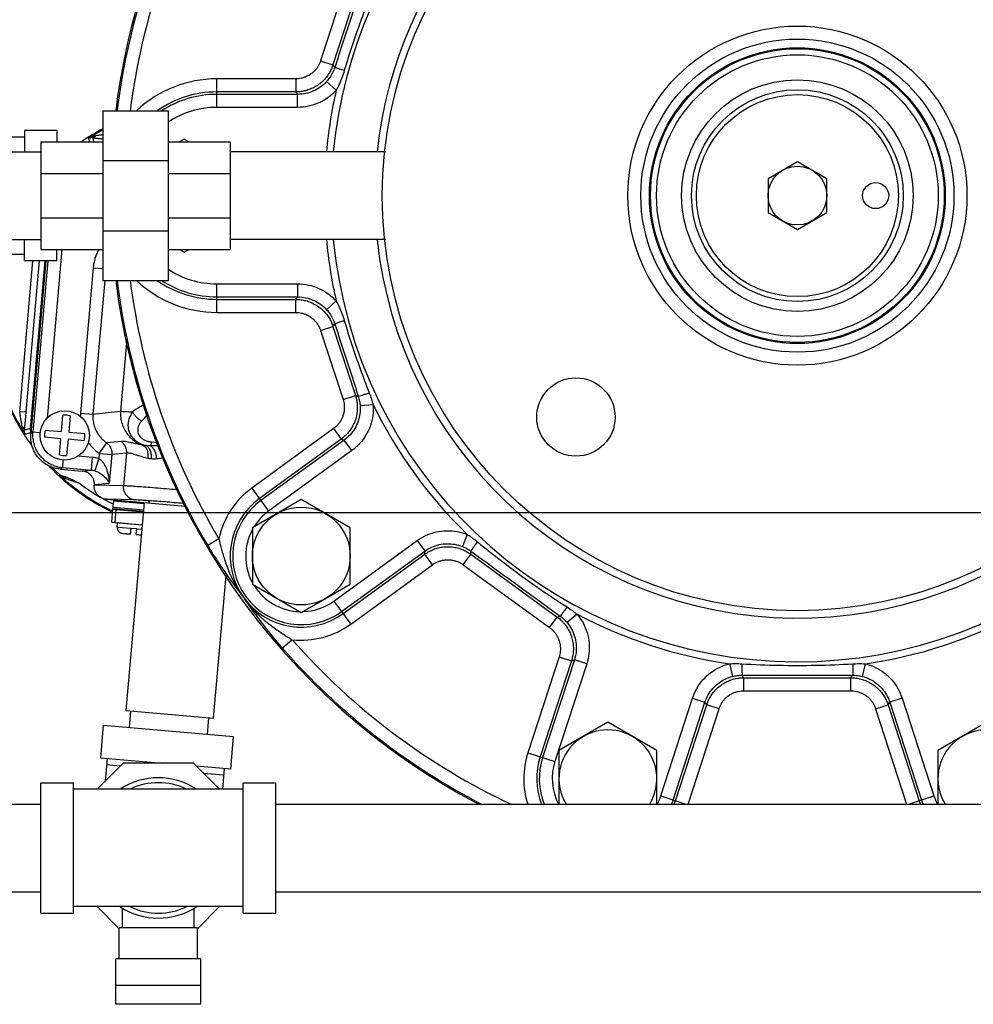
# Model space of a CAD drawing. Units: inches. Extents: x 0 to 34, y -1.3 to 27.
# Drawn here: x 18.9 to 21.2, y -1.2 to 1.2 of the extents above; entities that cross this region are included whole.
import ezdxf

# ---------------------------------------------------------------- set-up
doc = ezdxf.new("R2010")
doc.units = ezdxf.units.IN
doc.header["$LTSCALE"] = 1.87
doc.header["$MEASUREMENT"] = 0
doc.layers.get('0').update_dxf_attribs({"linetype": 'CONTINUOUS'})
for name, color, linetype in [('02___PRT_ALL_AXES', 7, 'CONTINUOUS'), ('09445-1', 7, 'CONTINUOUS'), ('MACHINE', 7, 'CONTINUOUS')]:
    doc.layers.add(name, color=color, linetype=linetype)

msp = doc.modelspace()

# ---------------------------------------------------------------- linework, layer by layer
at = {"color": 7, "linetype": 'Continuous'}
for p, q in [((19.6666, 1.2471), (19.6128, 1.0816)), ((19.6963, 1.2374), (19.6425, 1.072)), ((19.6128, 1.0816), (19.6425, 1.072)), ((19.6425, 1.072), (19.6468, 1.066)), ((19.3642, 0.9702), (19.3642, 1.0385)), ((19.5535, 1.0385), (19.3642, 1.0385)), ((19.5535, 1.0385), (19.5535, 1.0073)), ((19.6502, 1.0111), (19.6271, 1.0321)), ((19.5535, 1.0073), (19.3642, 1.0073)), ((19.5577, 1.0014), (19.3642, 1.0014)), ((19.5535, 1.0073), (19.5577, 1.0014)), ((19.5577, 0.9702), (19.5577, 1.0014)), ((19.5577, 0.9702), (19.3642, 0.9702)), ((19.0913, 0.9619), (19.0913, 0.5557)), ((19.0913, 0.9619), (19.2476, 0.9619)), ((19.2476, 0.9619), (19.2476, 0.5557)), ((18.8408, 0.8994), (18.9033, 0.8994)), ((18.9033, 0.9151), (18.9033, 0.8638)), ((18.9814, 0.9151), (18.9033, 0.9151)), ((18.9814, 0.9151), (18.9814, 0.8877)), ((18.9429, 0.8877), (18.9429, 0.6299)), ((18.9429, 0.8877), (19.0913, 0.8877)), ((19.2476, 0.8877), (19.396, 0.8877)), ((19.396, 0.8877), (19.396, 0.6299)), ((18.4429, 0.8638), (18.9429, 0.8638)), ((19.7689, 0.8638), (19.396, 0.8638)), ((19.0913, 0.843), (19.2476, 0.843)), ((18.9429, 0.8122), (19.0913, 0.8122)), ((19.2476, 0.8122), (19.396, 0.8122)), ((18.9429, 0.7054), (19.0913, 0.7054)), ((19.2476, 0.7054), (19.396, 0.7054)), ((19.0913, 0.6747), (19.2476, 0.6747)), ((18.4429, 0.6538), (18.9429, 0.6538)), ((18.9033, 0.6026), (18.9033, 0.6538)), ((19.7689, 0.6538), (19.396, 0.6538)), ((18.8408, 0.6182), (18.9033, 0.6182)), ((18.9429, 0.6299), (19.0913, 0.6299)), ((18.993, 0.6299), (18.9576, 0.2252)), ((18.9814, 0.6026), (18.9814, 0.6299)), ((19.2476, 0.6299), (19.396, 0.6299)), ((18.8921, 0.2412), (18.9237, 0.6026)), ((18.9814, 0.6026), (18.9033, 0.6026)), ((18.9077, 0.2398), (18.9394, 0.6026)), ((18.9551, 0.6026), (18.9188, 0.1883)), ((18.9592, 0.6026), (18.9233, 0.1921)), ((19.0681, 0.5861), (19.0377, 0.2378)), ((19.0681, 0.5861), (19.0913, 0.5841)), ((19.0958, 0.5557), (19.0677, 0.2352)), ((19.0913, 0.5557), (19.2476, 0.5557)), ((19.3642, 0.4792), (19.3642, 0.5475)), ((19.3642, 0.5475), (19.5577, 0.5475)), ((19.5577, 0.5475), (19.5577, 0.5163)), ((19.3642, 0.5163), (19.5577, 0.5163)), ((19.3642, 0.5104), (19.5535, 0.5104)), ((19.5535, 0.5104), (19.5577, 0.5163)), ((19.5535, 0.4792), (19.5535, 0.5104)), ((19.6502, 0.5065), (19.6271, 0.4856)), ((19.3642, 0.4792), (19.5535, 0.4792)), ((19.6425, 0.4457), (19.6468, 0.4517)), ((19.6128, 0.436), (19.6425, 0.4457)), ((19.6128, 0.436), (19.6666, 0.2705)), ((19.6425, 0.4457), (19.6963, 0.2802)), ((19.149, 0.4153), (19.1339, 0.2422)), ((19.6666, 0.2705), (19.6963, 0.2802)), ((19.6963, 0.2802), (19.7032, 0.2779)), ((18.9077, 0.2398), (18.8921, 0.2412)), ((19.0377, 0.2378), (19.0677, 0.2352)), ((19.0677, 0.2352), (19.1339, 0.2422)), ((19.7387, 0.2575), (19.7076, 0.2554)), ((18.9922, 0.1939), (18.9955, 0.2326)), ((19.0129, 0.2311), (19.0095, 0.1924)), ((18.9233, 0.1921), (18.9188, 0.1883)), ((18.9414, 0.1905), (18.9233, 0.1921)), ((18.9534, 0.1973), (18.9922, 0.1939)), ((19.0095, 0.1924), (19.0482, 0.189)), ((19.6439, 0.2008), (19.4482, 0.0585)), ((19.6439, 0.2008), (19.6623, 0.1755)), ((18.9906, 0.1766), (18.9519, 0.18)), ((18.9872, 0.1378), (18.9906, 0.1766)), ((19.0079, 0.1751), (19.0046, 0.1363)), ((19.0467, 0.1717), (19.0079, 0.1751)), ((19.0828, 0.1412), (19.1007, 0.1663)), ((19.1356, 0.17), (19.1007, 0.1663)), ((19.2068, 0.1692), (19.206, 0.1593)), ((19.2068, 0.1692), (19.2226, 0.1678)), ((19.6623, 0.1755), (19.4665, 0.0333)), ((19.6692, 0.1733), (19.47, 0.0285)), ((19.6623, 0.1755), (19.6692, 0.1733)), ((19.6875, 0.148), (19.6692, 0.1733)), ((19.1478, 0.1423), (19.1129, 0.1386)), ((19.1478, 0.1423), (19.1409, 0.0636)), ((19.6875, 0.148), (19.4883, 0.0033)), ((18.9958, 0.1256), (18.9943, 0.1076)), ((19.0328, 0.1356), (19.0661, 0.1326)), ((19.0661, 0.1326), (19.0634, 0.1015)), ((19.0818, 0.1293), (19.0718, 0.1)), ((19.0828, 0.1412), (19.0818, 0.1293)), ((19.0828, 0.1412), (19.1129, 0.1386)), ((19.1129, 0.1386), (19.1068, 0.0695)), ((18.9943, 0.1076), (18.9897, 0.1038)), ((18.9897, 0.1038), (19.0418, 0.0992)), ((18.9943, 0.1076), (19.0634, 0.1015)), ((19.0418, 0.0992), (19.0634, 0.1015)), ((19.0708, 0.0652), (19.0709, 0.0657)), ((19.1409, 0.0636), (19.0708, 0.0652)), ((19.1068, 0.0695), (19.0709, 0.0657)), ((19.4482, 0.0585), (19.4883, 0.0033)), ((19.1002, 0.0314), (19.2883, 0.0149)), ((19.1683, 0.0299), (19.1002, 0.0314)), ((19.1167, 0.0299), (19.1165, 0.0273)), ((19.1909, 0.0208), (19.1165, 0.0273)), ((19.2023, 0.0225), (19.2026, 0.0263)), ((0, 0), (34, 0)), ((19.1148, 0.0086), (19.112, -0.0232)), ((19.1148, 0.0079), (19.1225, 0.0072)), ((19.1225, 0.0072), (19.1198, -0.0239)), ((19.1225, 0.0072), (19.1892, 0.0014)), ((19.1475, -0.4747), (19.1911, 0.0234)), ((19.112, -0.0232), (19.1198, -0.0239)), ((19.1198, -0.0239), (19.1864, -0.0298)), ((19.1255, -0.0345), (19.1261, -0.0346)), ((19.126, -0.0361), (19.1261, -0.0346)), ((19.1588, -0.0389), (19.126, -0.0361)), ((19.1577, -0.0519), (19.1589, -0.0374)), ((19.1589, -0.0374), (19.1724, -0.0386)), ((19.1711, -0.053), (19.1724, -0.0386)), ((19.1854, -0.0413), (19.1722, -0.0401)), ((19.1577, -0.0519), (19.1381, -0.0502)), ((19.1843, -0.0542), (19.1711, -0.053)), ((19.3694, -0.0632), (19.3425, -0.0791)), ((19.6449, -0.2123), (19.8441, -0.0675)), ((19.8441, -0.0675), (19.8625, -0.0928)), ((19.9641, -0.0527), (19.9524, -0.0816)), ((19.6633, -0.2375), (19.8625, -0.0928)), ((19.8625, -0.1001), (19.8625, -0.0928)), ((19.9725, -0.1001), (19.9725, -0.0927)), ((19.6667, -0.2423), (19.8625, -0.1001)), ((19.8808, -0.1253), (19.8625, -0.1001)), ((19.9542, -0.1253), (19.9725, -0.1001)), ((19.9725, -0.1001), (20.1798, -0.2506)), ((19.6851, -0.2675), (19.8808, -0.1253)), ((19.9542, -0.1253), (20.1614, -0.2759)), ((19.3567, -0.493), (19.3867, -0.1507)), ((19.6449, -0.2123), (19.6851, -0.2675)), ((20.1614, -0.2759), (20.1798, -0.2506)), ((20.1798, -0.2506), (20.1867, -0.2484)), ((20.2274, -0.244), (20.2035, -0.264)), ((19.545, -0.3049), (19.5215, -0.3255)), ((20.1841, -0.3457), (20.1093, -0.5758)), ((20.2207, -0.3531), (20.1446, -0.5872)), ((20.1841, -0.3457), (20.2138, -0.3553)), ((20.2138, -0.3553), (20.2207, -0.3531)), ((20.2504, -0.3627), (20.2207, -0.3531)), ((20.2138, -0.3553), (20.139, -0.5854)), ((20.2504, -0.3627), (20.1743, -0.5969)), ((20.5921, -0.3625), (20.5997, -0.3928)), ((20.9176, -0.3625), (20.91, -0.3928)), ((20.6268, -0.3959), (20.6225, -0.39)), ((20.6268, -0.3959), (20.8829, -0.3959)), ((20.6268, -0.4271), (20.6268, -0.3959)), ((20.8829, -0.3959), (20.8873, -0.39)), ((20.8829, -0.4271), (20.8829, -0.3959)), ((20.4277, -0.6792), (20.5038, -0.445)), ((20.5038, -0.445), (20.5335, -0.4547)), ((20.6268, -0.4271), (20.8829, -0.4271)), ((21.006, -0.445), (20.9763, -0.4547)), ((21.006, -0.445), (21.082, -0.6792)), ((20.4574, -0.6889), (20.5335, -0.4547)), ((20.463, -0.6907), (20.5378, -0.4606)), ((20.4932, -0.6987), (20.5674, -0.4702)), ((20.5378, -0.4606), (20.5335, -0.4547)), ((20.5674, -0.4702), (20.5378, -0.4606)), ((20.9423, -0.4702), (20.972, -0.4606)), ((20.9423, -0.4702), (21.0165, -0.6987)), ((20.972, -0.4606), (20.9763, -0.4547)), ((20.972, -0.4606), (21.0468, -0.6907)), ((20.9763, -0.4547), (21.0524, -0.6889)), ((19.1475, -0.4747), (19.3567, -0.493)), ((19.1553, -0.5154), (19.1587, -0.4756)), ((19.342, -0.5317), (19.3455, -0.492)), ((19.0862, -0.5877), (19.093, -0.5099)), ((19.093, -0.5099), (19.4043, -0.5371)), ((19.3975, -0.615), (19.4043, -0.5371)), ((19.0862, -0.5877), (19.233, -0.6006)), ((19.1017, -0.5891), (19.097, -0.6436)), ((20.1093, -0.5758), (20.1743, -0.5969)), ((19.14, -0.6006), (19.0775, -0.6631)), ((19.1331, -0.6075), (19.1004, -0.6047)), ((19.3083, -0.6006), (19.14, -0.6006)), ((19.3707, -0.6631), (19.3083, -0.6006)), ((19.3975, -0.615), (19.3155, -0.6078)), ((19.3806, -0.6292), (19.3327, -0.625)), ((19.3819, -0.6136), (19.3776, -0.6631)), ((18.9429, -0.6474), (19.021, -0.6474)), ((18.9429, -0.9599), (18.9429, -0.6474)), ((19.021, -0.9599), (19.021, -0.6474)), ((19.4273, -0.6474), (19.5054, -0.6474)), ((19.4273, -0.9599), (19.4273, -0.6474)), ((19.5054, -0.9599), (19.5054, -0.6474)), ((19.4273, -0.6631), (19.021, -0.6631)), ((20.4277, -0.6792), (20.4876, -0.6987)), ((21.0221, -0.6987), (21.082, -0.6792)), ((18.4429, -0.6987), (18.9429, -0.6987)), ((19.5054, -0.6987), (22.2554, -0.6987)), ((18.4429, -0.9087), (18.9429, -0.9087)), ((19.5054, -0.9087), (22.2554, -0.9087)), ((18.9429, -0.9599), (19.021, -0.9599)), ((19.4273, -0.9443), (19.021, -0.9443)), ((19.0775, -0.9443), (19.1304, -0.9972)), ((19.1382, -0.9951), (19.1382, -0.948)), ((19.3101, -0.9951), (19.3101, -0.948)), ((19.3179, -0.9972), (19.3708, -0.9443)), ((19.4273, -0.9599), (19.5054, -0.9599)), ((19.3179, -0.9951), (19.1304, -0.9951)), ((19.1304, -1.0695), (19.1304, -0.9951)), ((19.3179, -1.0695), (19.3179, -0.9951)), ((19.3257, -1.0695), (19.1226, -1.0695)), ((19.1226, -1.1782), (19.1226, -1.0695)), ((19.3257, -1.1782), (19.3257, -1.0695)), ((19.1226, -1.132), (19.3257, -1.132)), ((19.3257, -1.1782), (19.1226, -1.1782))]:
    msp.add_line(p, q, dxfattribs=at)
for centre, radius in [((20.7549, 0.7588), 0.3543), ((20.7549, 0.7588), 0.3518), ((20.7549, 0.7588), 0.3373), ((20.7549, 0.7588), 0.2774), ((20.7549, 0.7588), 0.2536), ((20.7549, 0.7588), 0.2419), ((20.2245, 0.2285), 0.0938)]:
    msp.add_circle(centre, radius, dxfattribs=at)
for centre, radius, start, end in [((20.7549, 0.7588), 1.1165, 102.3166, 174.5944), ((20.7549, 0.7588), 1.1165, 11.1312, 77.6851), ((20.7549, 0.7588), 1.012, 103.5865, 174.034), ((20.7549, 0.7588), 1.012, 12.463, 76.3906), ((20.7549, 0.7588), 1.6422, 149.3204, 172.9075), ((20.7549, 0.7588), 1.611, 149.3204, 172.7713), ((19.3642, 0.7588), 0.2797, 90, 133.203), ((19.3642, 0.7588), 0.2484, 90, 124.959), ((19.3642, 0.7588), 0.2425, 90, 123.0483), ((20.7549, 0.7588), 1.1331, 167.1331, 174.6778), ((19.3642, 0.7588), 0.2113, 90, 123.5016), ((19.3352, 0.4657), 0.5123, 118.4931, 122.856), ((20.7549, 0.7588), 1.1331, 185.3222, 192.8668), ((20.7549, 0.7588), 1.1165, 185.4056, 348.8688), ((20.7549, 0.7588), 1.012, 185.966, 347.537), ((19.3642, 0.7588), 0.2113, 236.4928, 270), ((20.7549, 0.7588), 1.6422, 187.083, 210.6796), ((20.7549, 0.7588), 1.611, 187.2175, 210.6796), ((19.3642, 0.7588), 0.2797, 226.7997, 270), ((19.3642, 0.7588), 0.2484, 234.9029, 270), ((19.3642, 0.7588), 0.2425, 236.9659, 270), ((19.3352, 0.4657), 0.5123, 200.5405, 212.856), ((20.7549, 0.7588), 1.1331, 206.2583, 225.7417), ((19, 0.1845), 0.0484, 74.656, 95.344), ((19, 0.1845), 0.0484, 164.656, 185.344), ((19, 0.1845), 0.0484, 344.656, 5.344), ((19, 0.1845), 0.0484, 254.656, 275.344), ((19.3352, 0.4657), 0.5123, 227.144, 244.4284), ((19.5666, -0.1045), 0.2015, 126, 168.1644), ((19.5666, -0.1045), 0.1703, 126, 306), ((19.5666, -0.1045), 0.1644, 126, 306), ((19.5666, -0.1045), 0.1332, 126, 148.2666), ((19.5666, -0.1045), 0.1332, 151.7161, 207.9728), ((19.5666, -0.1045), 0.1332, 211.9438, 268.3616), ((19.5666, -0.1045), 0.1332, 271.9951, 306), ((20.7549, 0.7588), 1.1331, 242.2583, 261.7417), ((20.7549, 0.7588), 1.1331, 278.2583, 297.7417), ((19.5666, -0.1045), 0.2015, 263.8356, 306), ((20.7549, 0.7588), 1.611, 221.3204, 244.8702), ((20.7549, 0.7588), 1.6422, 221.3204, 242.6334), ((20.301, -0.638), 0.2015, 162, 197.5702), ((20.301, -0.638), 0.1703, 162, 200.8625), ((20.301, -0.638), 0.1644, 162, 201.6272), ((20.301, -0.638), 0.1332, 162, 207.0393), ((19.2241, -0.8037), 0.168, 57.0849, 122.9151), ((19.2241, -0.8037), 0.1562, 64.5065, 115.4935), ((20.301, -0.638), 0.1332, 332.9392, 342), ((21.2087, -0.638), 0.1332, 198, 207.0578), ((20.301, -0.638), 0.1644, 338.3731, 342), ((20.301, -0.638), 0.1703, 339.0293, 342), ((21.2087, -0.638), 0.1703, 198, 200.9706), ((21.2087, -0.638), 0.1644, 198, 201.6232), ((19.2241, -0.8037), 0.168, 237.0524, 302.9476), ((19.2241, -0.8037), 0.1562, 244.5065, 295.4935)]:
    msp.add_arc(centre, radius, start, end, dxfattribs=at)
for points, start_tangent, end_tangent in [([(19.7032, 1.2397), (19.6842, 1.1809), (19.6654, 1.1229), (19.6468, 1.066)], (-0.308287, -0.951293), (-0.309552, -0.950882)), ([(19.7294, 1.2317), (19.7076, 1.1737), (19.6877, 1.1158), (19.6696, 1.0582)], (-0.364152, -0.931339), (-0.287697, -0.957721)), ([(19.6128, 1.0816), (19.6104, 1.0754), (19.607, 1.0688), (19.6024, 1.0621), (19.5966, 1.0558), (19.5898, 1.0502), (19.5824, 1.0456), (19.5746, 1.0422), (19.567, 1.0399), (19.5598, 1.0388), (19.5535, 1.0385)], (-0.309022, -0.951055), (-1, 0.000006)), ([(19.6425, 1.072), (19.6389, 1.0627), (19.6338, 1.0528), (19.6268, 1.0428), (19.6182, 1.0332), (19.608, 1.0248), (19.5969, 1.018), (19.5852, 1.0128), (19.5737, 1.0095), (19.5629, 1.0078), (19.5535, 1.0073)], (-0.30965, -0.950851), (-1, -0.00066)), ([(19.6468, 1.066), (19.6416, 1.0531), (19.6348, 1.0417), (19.6271, 1.0321)], (-0.309095, -0.951031), (-0.671317, -0.74117)), ([(19.6696, 1.0582), (19.6582, 1.062), (19.6501, 1.0647), (19.6468, 1.066)], (-0.950084, 0.311996), (-0.868947, 0.494906)), ([(19.6696, 1.0582), (19.6637, 1.0408), (19.6571, 1.0248), (19.6502, 1.0111)], (-0.28776, -0.957702), (-0.477983, -0.878369)), ([(19.6271, 1.0321), (19.6127, 1.0191), (19.5959, 1.0095), (19.5773, 1.0034), (19.5577, 1.0014)], (-0.671359, -0.741133), (-1, 0.000565)), ([(19.6502, 1.0111), (19.631, 0.9939), (19.6085, 0.9809), (19.5838, 0.9729), (19.5577, 0.9702)], (-0.671612, -0.740903), (-1, -0.000187)), ([(19.0573, 0.896), (19.0632, 0.8992), (19.0691, 0.9014), (19.0748, 0.9027)], (0.854128, 0.520063), (0.987652, 0.156663)), ([(19.0573, 0.896), (19.0605, 0.8973), (19.0639, 0.8977), (19.0673, 0.8975)], (0.891747, 0.452534), (0.986513, -0.163683)), ([(19.0673, 0.8975), (19.07, 0.8981), (19.0726, 0.8999), (19.0748, 0.9027)], (0.999866, -0.016389), (0.523542, 0.852)), ([(19.0673, 0.8975), (19.0755, 0.8965), (19.0854, 0.8955), (19.0913, 0.8949)], (0.992017, -0.126104), (0.995294, -0.096897)), ([(19.0748, 0.9027), (19.0817, 0.9038), (19.09, 0.9052), (19.0913, 0.9055)], (0.987782, 0.155839), (0.985808, 0.167878)), ([(19.0821, 0.6301), (19.0773, 0.6208), (19.0712, 0.6037), (19.0681, 0.5861)], (-0.503356, -0.864079), (-0.087262, -0.996185)), ([(19.5577, 0.5475), (19.5837, 0.5447), (19.6085, 0.5367), (19.6309, 0.5238), (19.6502, 0.5065)], (1, -0.000052), (0.671596, -0.740918)), ([(19.5535, 0.5104), (19.5634, 0.5098), (19.5744, 0.508), (19.5861, 0.5045), (19.5978, 0.4992), (19.6089, 0.4922), (19.6189, 0.4837), (19.6274, 0.4742), (19.6341, 0.4643), (19.6391, 0.4546), (19.6425, 0.4457)], (1, -0.000666), (0.309645, -0.950852)), ([(19.5577, 0.5163), (19.5773, 0.5142), (19.5959, 0.5082), (19.6127, 0.4985), (19.6271, 0.4856)], (1, 0.000636), (0.671351, -0.74114)), ([(19.6502, 0.5065), (19.6571, 0.4927), (19.6637, 0.4768), (19.6696, 0.4594)], (0.477944, -0.87839), (0.287755, -0.957704)), ([(19.5535, 0.4792), (19.5601, 0.4788), (19.5674, 0.4776), (19.5752, 0.4753), (19.583, 0.4717), (19.5904, 0.467), (19.5971, 0.4614), (19.6027, 0.455), (19.6072, 0.4484), (19.6106, 0.442), (19.6128, 0.436)], (1, -0.000007), (0.309012, -0.951058)), ([(19.6271, 0.4856), (19.6348, 0.4759), (19.6416, 0.4644), (19.6468, 0.4517)], (0.671306, -0.74118), (0.309135, -0.951018)), ([(19.6696, 0.4594), (19.6582, 0.4556), (19.6501, 0.4529), (19.6468, 0.4517)], (-0.950082, -0.312001), (-0.868676, -0.495381)), ([(19.6468, 0.4517), (19.6654, 0.3946), (19.6842, 0.3367), (19.7032, 0.2779)], (0.309552, -0.950883), (0.308287, -0.951294)), ([(19.6696, 0.4594), (19.6877, 0.4018), (19.7077, 0.3439), (19.7294, 0.286)], (0.287698, -0.957721), (0.364154, -0.931339)), ([(19.7294, 0.286), (19.7195, 0.2828), (19.7113, 0.2802), (19.7056, 0.2785), (19.7032, 0.2779)], (-0.951862, -0.306528), (-0.999176, -0.040587)), ([(19.7294, 0.286), (19.7345, 0.2718), (19.7387, 0.2575)], (0.364015, -0.931393), (0.252741, -0.967534)), ([(19.6666, 0.2705), (19.6683, 0.2642), (19.6694, 0.2568), (19.6696, 0.2487), (19.6686, 0.2401), (19.6665, 0.2316), (19.6631, 0.2235), (19.6589, 0.2162), (19.654, 0.2099), (19.6488, 0.2047), (19.6439, 0.2008)], (0.309012, -0.951058), (-0.80902, -0.587781)), ([(19.6963, 0.2802), (19.6988, 0.2706), (19.7005, 0.2596), (19.7007, 0.2474), (19.6993, 0.2346), (19.6961, 0.2218), (19.6911, 0.2097), (19.6847, 0.1987), (19.6773, 0.1892), (19.6696, 0.1815), (19.6623, 0.1755)], (0.308384, -0.951262), (-0.808629, -0.588319)), ([(19.7032, 0.2779), (19.7061, 0.2668), (19.7076, 0.2554)], (0.308663, -0.951171), (0.06885, -0.997627)), ([(18.8982, 0.2053), (18.897, 0.2122), (18.8956, 0.2205), (18.894, 0.2302), (18.8921, 0.2412)], (-0.155834, 0.987783), (-0.166749, 0.985999)), ([(18.9034, 0.1978), (18.9044, 0.206), (18.9054, 0.2159), (18.9065, 0.2272), (18.9077, 0.2398)], (0.126078, 0.99202), (0.087201, 0.996191)), ([(19.0377, 0.2378), (19.0373, 0.2298)], (-0.087049, -0.996204), (-0.011641, -0.999932)), ([(19.1339, 0.2422), (19.1342, 0.2271), (19.1372, 0.2124), (19.143, 0.1985), (19.1512, 0.186), (19.1616, 0.1753), (19.1738, 0.1669), (19.1872, 0.161)], (-0.074097, -0.997251), (0.95217, -0.305569)), ([(19.1339, 0.2422), (19.1387, 0.2421), (19.1451, 0.2418), (19.1532, 0.2413), (19.1627, 0.2407)], (0.9999, -0.014112), (0.997823, -0.065954)), ([(19.1627, 0.2407), (19.1566, 0.2307), (19.1529, 0.2204), (19.1515, 0.2103), (19.1523, 0.2004), (19.1552, 0.1911), (19.16, 0.1826), (19.1665, 0.175), (19.1746, 0.1686), (19.1839, 0.1636), (19.1947, 0.16)], (-0.599416, -0.800438), (0.970627, -0.240589)), ([(19.1905, 0.2576), (19.1899, 0.2574), (19.1804, 0.2526), (19.1713, 0.247), (19.1627, 0.2407)], (-0.914323, -0.404986), (-0.77635, -0.630302)), ([(19.1839, 0.2187), (19.1774, 0.223), (19.1715, 0.2284), (19.1665, 0.2344), (19.1627, 0.2407)], (-0.870813, 0.491614), (-0.433814, 0.901002)), ([(19.7076, 0.2554), (19.707, 0.2365), (19.7026, 0.2182), (19.6947, 0.2012), (19.6834, 0.186), (19.6692, 0.1733)], (0.068866, -0.997626), (-0.809349, -0.587328)), ([(19.7387, 0.2575), (19.7379, 0.2324), (19.7321, 0.208), (19.7215, 0.1852), (19.7064, 0.1649), (19.6875, 0.148)], (0.068372, -0.99766), (-0.808907, -0.587937)), ([(19.0677, 0.2352), (19.0677, 0.2224), (19.0699, 0.2096), (19.0744, 0.1972), (19.0812, 0.1855), (19.09, 0.1751), (19.1007, 0.1663)], (-0.092298, -0.995731), (0.821904, -0.569625)), ([(19.1839, 0.2187), (19.179, 0.2122), (19.176, 0.2054), (19.1748, 0.1988), (19.1753, 0.1924), (19.1774, 0.1865), (19.1809, 0.1812), (19.1857, 0.1767), (19.1916, 0.1731), (19.1987, 0.1705), (19.2068, 0.1692)], (-0.678891, -0.734239), (0.996172, -0.087411)), ([(19.1975, 0.231), (19.1974, 0.231), (19.1904, 0.2252), (19.1839, 0.2187)], (-0.799821, -0.600238), (-0.678968, -0.734168)), ([(18.9048, 0.1877), (18.9017, 0.1937), (18.8995, 0.1996), (18.8982, 0.2053)], (-0.520063, 0.854128), (-0.156663, 0.987652)), ([(18.9034, 0.1978), (18.9028, 0.2005), (18.901, 0.2031), (18.8982, 0.2053)], (0.016371, 0.999866), (-0.852, 0.523541)), ([(18.9048, 0.1877), (18.9036, 0.191), (18.9032, 0.1944), (18.9034, 0.1978)], (-0.452534, 0.891747), (0.163683, 0.986513)), ([(18.9233, 0.1921), (18.9235, 0.1768), (18.9267, 0.1619), (18.9327, 0.1478), (18.9413, 0.1352), (18.9522, 0.1245), (18.965, 0.1161), (18.9792, 0.1104), (18.9943, 0.1076)], (-0.086, -0.996295), (0.996093, -0.088306)), ([(18.9897, 0.1038), (18.9787, 0.1056), (18.9681, 0.1088), (18.9581, 0.1136), (18.9488, 0.1198), (18.9405, 0.1272), (18.9333, 0.1357), (18.9275, 0.1452), (18.923, 0.1554), (18.92, 0.1661), (18.9186, 0.1772), (18.9188, 0.1883)], (-0.996195, 0.087156), (0.087156, 0.996195)), ([(19.0565, 0.1678), (19.0683, 0.1536), (19.0828, 0.1412)], (0.57224, -0.820086), (0.814087, -0.580742)), ([(19.1007, 0.1663), (19.1062, 0.1608), (19.1102, 0.154), (19.1125, 0.1465), (19.1129, 0.1386)], (0.792804, -0.609476), (-0.074097, -0.997251)), ([(19.1872, 0.161), (19.1748, 0.1635), (19.1643, 0.1658), (19.1556, 0.1678), (19.1486, 0.1691), (19.143, 0.1699), (19.1388, 0.1701), (19.1356, 0.17)], (-0.986286, 0.165046), (-0.994395, -0.105727)), ([(19.1356, 0.17), (19.1411, 0.1645), (19.1452, 0.1578), (19.1474, 0.1502), (19.1478, 0.1423)], (0.792804, -0.609476), (-0.074097, -0.997251)), ([(19.1987, 0.1294), (19.1857, 0.1328), (19.175, 0.1361), (19.1664, 0.1389), (19.1596, 0.1409), (19.1544, 0.142), (19.1505, 0.1424), (19.1478, 0.1423)], (-0.976634, 0.214908), (-0.990002, -0.141053)), ([(19.1872, 0.161), (19.192, 0.1578), (19.1957, 0.1525), (19.1982, 0.1457), (19.1992, 0.1378), (19.1987, 0.1294)], (0.919303, -0.393551), (-0.149742, -0.988725)), ([(19.1947, 0.16), (19.191, 0.1605), (19.1872, 0.161)], (-0.993288, 0.115667), (-0.984759, 0.173923)), ([(19.1947, 0.16), (19.1994, 0.1569), (19.2032, 0.1517), (19.2058, 0.1448), (19.207, 0.1367), (19.2067, 0.128)], (0.935099, -0.354387), (-0.11778, -0.99304)), ([(19.206, 0.1593), (19.2004, 0.1594), (19.1947, 0.16)], (-0.999609, -0.027977), (-0.986815, 0.161852)), ([(19.2255, 0.1597), (19.22, 0.1595), (19.2132, 0.1594), (19.206, 0.1593)], (-0.999556, -0.029804), (-0.999996, -0.002856)), ([(19.206, 0.1593), (19.2101, 0.1559), (19.2138, 0.1507), (19.2167, 0.144), (19.2187, 0.1362), (19.2196, 0.128)], (0.875503, -0.483212), (0.043125, -0.99907)), ([(19.0661, 0.1326), (19.074, 0.1315), (19.0818, 0.1293)], (0.996192, -0.087188), (0.946523, -0.322637)), ([(19.0818, 0.1293), (19.0862, 0.126), (19.0905, 0.1213), (19.0945, 0.1154), (19.0981, 0.1083), (19.1012, 0.1002), (19.1038, 0.0911), (19.1058, 0.0808), (19.1068, 0.0695)], (0.854798, -0.518961), (0.047881, -0.998853)), ([(19.2067, 0.128), (19.2028, 0.1286), (19.1987, 0.1294)], (-0.989571, 0.144047), (-0.976637, 0.214896)), ([(19.2196, 0.128), (19.2134, 0.1276), (19.2067, 0.128)], (-0.992294, -0.123904), (-0.98956, 0.144119)), ([(19.2358, 0.1306), (19.2316, 0.1299), (19.2258, 0.1289), (19.2196, 0.128)], (-0.982938, -0.183939), (-0.992246, -0.12429)), ([(19.0709, 0.0657), (19.0705, 0.0737), (19.068, 0.0813), (19.0636, 0.0881), (19.0575, 0.0936), (19.0501, 0.0974), (19.0418, 0.0992)], (0.087156, 0.996195), (-0.996195, 0.087156)), ([(19.0634, 0.1015), (19.0676, 0.101), (19.0718, 0.1)], (0.997188, -0.074936), (0.95431, -0.298819)), ([(19.0718, 0.1), (19.0767, 0.0981), (19.0817, 0.0956), (19.0867, 0.0925), (19.0915, 0.0889), (19.096, 0.0848), (19.1001, 0.0802), (19.1038, 0.0751), (19.1068, 0.0695)], (0.954327, -0.298763), (0.410797, -0.911727)), ([(19.0029, 0.0805), (18.9984, 0.0823), (18.994, 0.0848), (18.99, 0.0875), (18.9867, 0.0901)], (-0.945571, 0.325416), (-0.75094, 0.66037)), ([(19.1002, 0.0314), (19.0918, 0.0332), (19.0843, 0.0371), (19.0781, 0.0426), (19.0737, 0.0495), (19.0712, 0.0572), (19.0708, 0.0652)], (-0.996195, 0.087156), (0.087156, 0.996195)), ([(19.1683, 0.0299), (19.1606, 0.0317), (19.1537, 0.0354), (19.1479, 0.0409), (19.1437, 0.0478), (19.1413, 0.0555), (19.1409, 0.0636)], (-0.995776, 0.091819), (0.082808, 0.996566)), ([(19.2708, 0.054), (19.2567, 0.0552), (19.2299, 0.0574), (19.2052, 0.0593), (19.1833, 0.061), (19.165, 0.0623), (19.1507, 0.0632), (19.1409, 0.0636)], (-0.996407, 0.084689), (-0.999405, 0.034491)), ([(19.2856, 0.0213), (19.2847, 0.0214), (19.262, 0.0233), (19.2403, 0.0251), (19.2203, 0.0266), (19.2026, 0.0279), (19.1878, 0.0289), (19.1762, 0.0296), (19.1683, 0.0299)], (-0.996317, 0.085751), (-0.999755, 0.022137)), ([(19.126, -0.0361), (19.126, -0.0386), (19.1266, -0.0411), (19.1276, -0.0434), (19.129, -0.0455), (19.1309, -0.0473), (19.1331, -0.0487), (19.1355, -0.0497), (19.1381, -0.0502)], (-0.087156, -0.996195), (0.996195, -0.087156)), ([(19.8441, -0.0675), (19.866, -0.0548), (19.8899, -0.0468), (19.9149, -0.0437), (19.9399, -0.0457), (19.9641, -0.0527)], (0.809047, 0.587744), (0.927713, -0.373294)), ([(19.3694, -0.0632), (19.3719, -0.0737), (19.3748, -0.0855), (19.3784, -0.0985), (19.3827, -0.1127), (19.3881, -0.1283), (19.3949, -0.1454), (19.4036, -0.164), (19.4148, -0.1838), (19.4288, -0.2046)], (0.221418, -0.975179), (0.598813, -0.800889)), ([(19.9641, -0.0527), (19.9729, -0.0586), (19.9809, -0.0645), (19.9883, -0.0703)], (0.841964, -0.539534), (0.773219, -0.634139)), ([(19.9883, -0.0703), (19.9822, -0.0788), (19.9772, -0.0858), (19.9738, -0.0907), (19.9725, -0.0927)], (-0.585687, -0.810537), (-0.34665, -0.937995)), ([(19.9883, -0.0703), (20.0578, -0.1251), (20.1297, -0.1774), (20.2032, -0.2265)], (0.773223, -0.634134), (0.842038, -0.539418)), ([(19.3425, -0.0791), (19.3494, -0.0905), (19.357, -0.1027), (19.3652, -0.1155), (19.3739, -0.1288), (19.3833, -0.1426), (19.3934, -0.157), (19.4043, -0.1721), (19.416, -0.1879), (19.4288, -0.2046)], (0.510246, -0.860028), (0.61407, -0.789252)), ([(19.8625, -0.0928), (19.879, -0.0832), (19.8969, -0.0772), (19.9156, -0.0749), (19.9343, -0.0764), (19.9524, -0.0816)], (0.808643, 0.5883), (0.927523, -0.373766)), ([(19.8625, -0.1001), (19.8708, -0.0947), (19.8808, -0.0897), (19.8923, -0.0857), (19.9049, -0.0831), (19.9181, -0.0822), (19.9311, -0.0832), (19.9436, -0.0859), (19.9548, -0.09), (19.9646, -0.0949), (19.9725, -0.1001)], (0.809408, 0.587247), (0.809405, -0.587251)), ([(19.9524, -0.0816), (19.96, -0.0851), (19.9667, -0.0888), (19.9725, -0.0927)], (0.927507, -0.373806), (0.80923, -0.587493)), ([(19.9725, -0.0927), (20.044, -0.1446), (20.1154, -0.1965), (20.1867, -0.2484)], (0.809464, -0.587169), (0.808568, -0.588402)), ([(19.8808, -0.1253), (19.8864, -0.1217), (19.893, -0.1184), (19.9007, -0.1157), (19.9091, -0.114), (19.9179, -0.1134), (19.9266, -0.1141), (19.9349, -0.1159), (19.9424, -0.1186), (19.9489, -0.1219), (19.9542, -0.1253)], (0.80902, 0.587781), (0.809014, -0.58779)), ([(19.4288, -0.2046), (19.4407, -0.2219), (19.4521, -0.238), (19.4631, -0.253), (19.4737, -0.267), (19.4839, -0.2802), (19.4938, -0.2926), (19.5035, -0.3044), (19.5128, -0.3153), (19.5215, -0.3255)], (0.560865, -0.827907), (0.660261, -0.751036)), ([(19.4288, -0.2046), (19.4442, -0.2244), (19.4596, -0.2411), (19.4746, -0.2551), (19.4887, -0.2669), (19.5019, -0.2768), (19.5141, -0.2853), (19.5254, -0.2928), (19.5357, -0.2992), (19.545, -0.3049)], (0.576648, -0.816993), (0.859028, -0.511928)), ([(20.2032, -0.2265), (20.1971, -0.2348), (20.1919, -0.2418), (20.1883, -0.2465), (20.1867, -0.2484)], (-0.589906, -0.807472), (-0.784318, -0.620359)), ([(20.2032, -0.2265), (20.2159, -0.2352), (20.2274, -0.244)], (0.841948, -0.539559), (0.773189, -0.634176)), ([(20.1798, -0.2506), (20.1874, -0.2569), (20.1953, -0.2649), (20.2027, -0.2746), (20.2091, -0.2857), (20.2139, -0.298), (20.217, -0.3107), (20.2183, -0.3234), (20.2179, -0.3354), (20.2162, -0.3461), (20.2138, -0.3553)], (0.808626, -0.588324), (-0.308389, -0.95126)), ([(20.1867, -0.2484), (20.1958, -0.2558), (20.2035, -0.264)], (0.808794, -0.588092), (0.642094, -0.766626)), ([(20.2274, -0.244), (20.2415, -0.2648), (20.2512, -0.288), (20.256, -0.3127), (20.2557, -0.3379), (20.2504, -0.3627)], (0.641724, -0.766936), (-0.308839, -0.951114)), ([(20.1614, -0.2759), (20.1665, -0.28), (20.1718, -0.2854), (20.1767, -0.2918), (20.181, -0.2993), (20.1842, -0.3074), (20.1863, -0.3159), (20.1871, -0.3244), (20.1869, -0.3324), (20.1857, -0.3395), (20.1841, -0.3457)], (0.809014, -0.58779), (-0.309022, -0.951055)), ([(20.2035, -0.264), (20.2141, -0.2797), (20.2213, -0.297), (20.2249, -0.3155), (20.2248, -0.3344), (20.2207, -0.3531)], (0.642104, -0.766618), (-0.309555, -0.950882)), ([(20.5038, -0.445), (20.514, -0.4219), (20.5286, -0.4013), (20.547, -0.3842), (20.5684, -0.3711), (20.5921, -0.3625)], (0.309066, 0.951041), (0.969952, 0.243295)), ([(20.5921, -0.3625), (20.6065, -0.3621), (20.622, -0.3626)], (0.998286, 0.058528), (0.998292, -0.058426)), ([(20.622, -0.3626), (20.7105, -0.366), (20.7994, -0.366), (20.8877, -0.3626)], (0.998285, -0.058536), (0.998285, 0.058539)), ([(20.622, -0.3626), (20.6221, -0.3729), (20.6222, -0.3816), (20.6223, -0.3875), (20.6225, -0.39)], (0.002591, -0.999997), (0.270894, -0.962609)), ([(20.8877, -0.3626), (20.8877, -0.3729), (20.8875, -0.3816), (20.8874, -0.3875), (20.8873, -0.39)], (-0.002589, -0.999997), (-0.271134, -0.962542)), ([(20.8877, -0.3626), (20.8945, -0.3623), (20.9018, -0.3621), (20.9094, -0.3622), (20.9176, -0.3625)], (0.998286, 0.058522), (0.99829, -0.058456)), ([(20.9176, -0.3625), (20.9413, -0.3711), (20.9627, -0.3841), (20.9811, -0.4013), (20.9957, -0.4218), (21.006, -0.445)], (0.969959, -0.243269), (0.309195, -0.950999)), ([(20.5335, -0.4547), (20.5412, -0.4372), (20.5521, -0.4218), (20.5659, -0.409), (20.5819, -0.3992), (20.5997, -0.3928)], (0.308412, 0.951253), (0.970076, 0.242801)), ([(20.5378, -0.4606), (20.5413, -0.4513), (20.5465, -0.4414), (20.5534, -0.4314), (20.5621, -0.4219), (20.5722, -0.4135), (20.5834, -0.4066), (20.595, -0.4014), (20.6065, -0.3981), (20.6173, -0.3964), (20.6268, -0.3959)], (0.30965, 0.950851), (1, 0.00066)), ([(20.5997, -0.3928), (20.6107, -0.3907), (20.6225, -0.39)], (0.970082, 0.242778), (1, 0.000409)), ([(20.6225, -0.39), (20.7108, -0.3899), (20.799, -0.3899), (20.8873, -0.39)], (1, 0.000762), (1, -0.000763)), ([(20.8829, -0.3959), (20.8929, -0.3964), (20.9039, -0.3983), (20.9155, -0.4018), (20.9273, -0.4071), (20.9384, -0.4141), (20.9484, -0.4226), (20.9569, -0.4321), (20.9636, -0.442), (20.9686, -0.4517), (20.972, -0.4606)], (1, -0.000666), (0.309645, -0.950852)), ([(20.8873, -0.39), (20.8924, -0.3901), (20.8979, -0.3906), (20.9037, -0.3914), (20.91, -0.3928)], (1, -0.000365), (0.970084, -0.242768)), ([(20.91, -0.3928), (20.9278, -0.3992), (20.9438, -0.409), (20.9576, -0.4218), (20.9686, -0.4372), (20.9763, -0.4547)], (0.970079, -0.242788), (0.308479, -0.951231)), ([(20.5674, -0.4702), (20.5698, -0.4641), (20.5732, -0.4574), (20.5779, -0.4507), (20.5836, -0.4444), (20.5904, -0.4388), (20.5978, -0.4342), (20.6056, -0.4308), (20.6133, -0.4286), (20.6205, -0.4274), (20.6268, -0.4271)], (0.309022, 0.951055), (1, -0.000006)), ([(20.8829, -0.4271), (20.8896, -0.4274), (20.8969, -0.4287), (20.9047, -0.431), (20.9125, -0.4345), (20.9199, -0.4392), (20.9266, -0.4449), (20.9322, -0.4512), (20.9367, -0.4578), (20.94, -0.4643), (20.9423, -0.4702)], (1, -0.000007), (0.309012, -0.951058))]:
    msp.add_spline(points, degree=3, dxfattribs=dict(at, start_tangent=start_tangent, end_tangent=end_tangent))
at = {"layer": '02___PRT_ALL_AXES', "color": 7, "linetype": 'Continuous'}
for p, q in [((19.2861, 0.8941), (19.275, 0.8877)), ((19.2972, 0.8877), (19.2861, 0.8941)), ((20.7549, 0.84), (20.6846, 0.7994)), ((20.8252, 0.7994), (20.7549, 0.84)), ((20.6846, 0.7994), (20.6846, 0.7182)), ((20.8252, 0.7182), (20.8252, 0.7994)), ((20.6846, 0.7182), (20.7549, 0.6776)), ((20.7549, 0.6776), (20.8252, 0.7182)), ((19.275, 0.6299), (19.2861, 0.6235)), ((19.2861, 0.6235), (19.2972, 0.6299)), ((19.1165, 0.0273), (19.1148, 0.0086)), ((19.1909, 0.0208), (19.1165, 0.0273)), ((19.5666, 0.0308), (19.4494, -0.0368)), ((19.6838, -0.0368), (19.5666, 0.0308)), ((19.1892, 0.0021), (19.1148, 0.0086)), ((19.1895, 0.0053), (19.1151, 0.0118)), ((19.1255, -0.0345), (19.1264, -0.025)), ((19.1864, -0.0303), (19.1264, -0.025)), ((19.1461, -0.0268), (19.1461, -0.0262)), ((19.4494, -0.0368), (19.4494, -0.1722)), ((19.6838, -0.1722), (19.6838, -0.0368)), ((19.1381, -0.0502), (19.1577, -0.0519)), ((19.1711, -0.053), (19.1843, -0.0542)), ((19.4494, -0.1722), (19.5666, -0.2398)), ((19.5666, -0.2398), (19.6838, -0.1722)), ((20.301, -0.5027), (20.1838, -0.5704)), ((20.4182, -0.5704), (20.301, -0.5027)), ((21.2087, -0.5027), (21.0915, -0.5704)), ((20.1838, -0.5704), (20.1838, -0.6987)), ((20.4182, -0.6987), (20.4182, -0.5704)), ((21.0915, -0.5704), (21.0915, -0.6987))]:
    msp.add_line(p, q, dxfattribs=at)
for centre, radius in [((20.7549, 0.7588), 0.375), ((20.7549, 0.7588), 0.0703), ((20.9424, 0.7588), 0.0312), ((19, 0.1845), 0.059), ((19.5666, -0.1045), 0.1172)]:
    msp.add_circle(centre, radius, dxfattribs=at)
for centre in [(20.301, -0.638), (21.2087, -0.638)]:
    msp.add_arc(centre, 0.1172, 328.7513, 211.2487, dxfattribs=at)
at = {"layer": '02___PRT_ALL_AXES', "color": 7, "linetype": 'Continuous', "start_tangent": (0.990709, 0.135998), "end_tangent": (0.969967, -0.243235)}
msp.add_spline([(19.1492, 0.0056), (19.1507, 0.0054), (19.1531, 0.0052), (19.1564, 0.0048), (19.1603, 0.0045), (19.1647, 0.0041), (19.1693, 0.0037), (19.1739, 0.0033), (19.1783, 0.0029), (19.1822, 0.0026), (19.1855, 0.0023), (19.1879, 0.0021), (19.1892, 0.0021)], degree=3, dxfattribs=at)
at = {"layer": '09445-1', "color": 7, "linetype": 'Continuous'}
for radius in [0.9942, 0.4062]:
    msp.add_circle((20.7549, 0.7588), radius, dxfattribs=at)
for start, end in [(98.3177, 172.9031), (187.0969, 242.3719)]:
    msp.add_arc((20.7549, 0.7588), 1.6455, start, end, dxfattribs=at)
at = {"layer": 'MACHINE', "color": 7, "linetype": 'Continuous'}
for p, q in [((18.9526, 0.6026), (18.9175, 0.2014)), ((18.9871, 0.0909), (18.9867, 0.0901))]:
    msp.add_line(p, q, dxfattribs=at)
for radius, start, end in [(0.5148, 118.3063, 124.9016), (0.5148, 201.78, 216.3007), (0.5148, 223.6997, 244.5516), (0.5115, 224.2882, 227.1133), (0.4967, 233.1312, 243.7483)]:
    msp.add_arc((19.3352, 0.4657), radius, start, end, dxfattribs=at)
for points, start_tangent, end_tangent in [([(19.0673, 0.8975), (19.0685, 0.8928), (19.0697, 0.8881), (19.0698, 0.8877)], (0.241025, -0.970519), (0.244272, -0.969707)), ([(19.0573, 0.896), (19.0585, 0.891), (19.0592, 0.8877)], (0.231367, -0.972867), (0.233886, -0.972264)), ([(18.9034, 0.1978), (18.9081, 0.199), (18.9128, 0.2002), (18.9175, 0.2014)], (0.970519, 0.241025), (0.969336, 0.245737)), ([(18.9048, 0.1877), (18.9099, 0.1889), (18.9149, 0.1902), (18.9182, 0.1909)], (0.972867, 0.231367), (0.971891, 0.235433)), ([(18.9191, 0.1929), (18.9184, 0.1945), (18.9176, 0.1979), (18.9175, 0.2014)], (-0.455091, 0.890445), (0.087156, 0.996195)), ([(18.9182, 0.1909), (18.9191, 0.1912)], (0.971891, 0.235433), (0.971824, 0.235709)), ([(18.9941, 0.0871), (18.9919, 0.0876), (18.9899, 0.0883), (18.9881, 0.0892), (18.9867, 0.0901)], (-0.990072, 0.140558), (-0.799802, 0.600264)), ([(18.9941, 0.0871), (18.9903, 0.0886), (18.9871, 0.0909)], (-0.973692, 0.227869), (-0.732701, 0.680551)), ([(18.999, 0.0859), (18.9965, 0.0865), (18.9941, 0.0871)], (-0.964938, 0.262479), (-0.973692, 0.227869)), ([(19.0372, 0.0683), (19.0284, 0.0728), (19.0203, 0.0769), (19.0127, 0.0806), (19.0056, 0.0837), (18.999, 0.0859)], (-0.891692, 0.452642), (-0.964957, 0.262407)), ([(18.999, 0.0859), (19.0012, 0.0837), (19.0029, 0.0805)], (0.821913, -0.569613), (0.367681, -0.929952)), ([(19.0372, 0.0683), (19.0286, 0.0714), (19.0208, 0.0742), (19.0139, 0.0766), (19.008, 0.0787), (19.0029, 0.0805)], (-0.942043, 0.335491), (-0.945692, 0.325065)), ([(19.2026, 0.0263), (19.2026, 0.0263)], (0.823334, 0.567557), (0.967665, 0.252238))]:
    msp.add_spline(points, degree=3, dxfattribs=dict(at, start_tangent=start_tangent, end_tangent=end_tangent))

doc.saveas('drawing.dxf')
